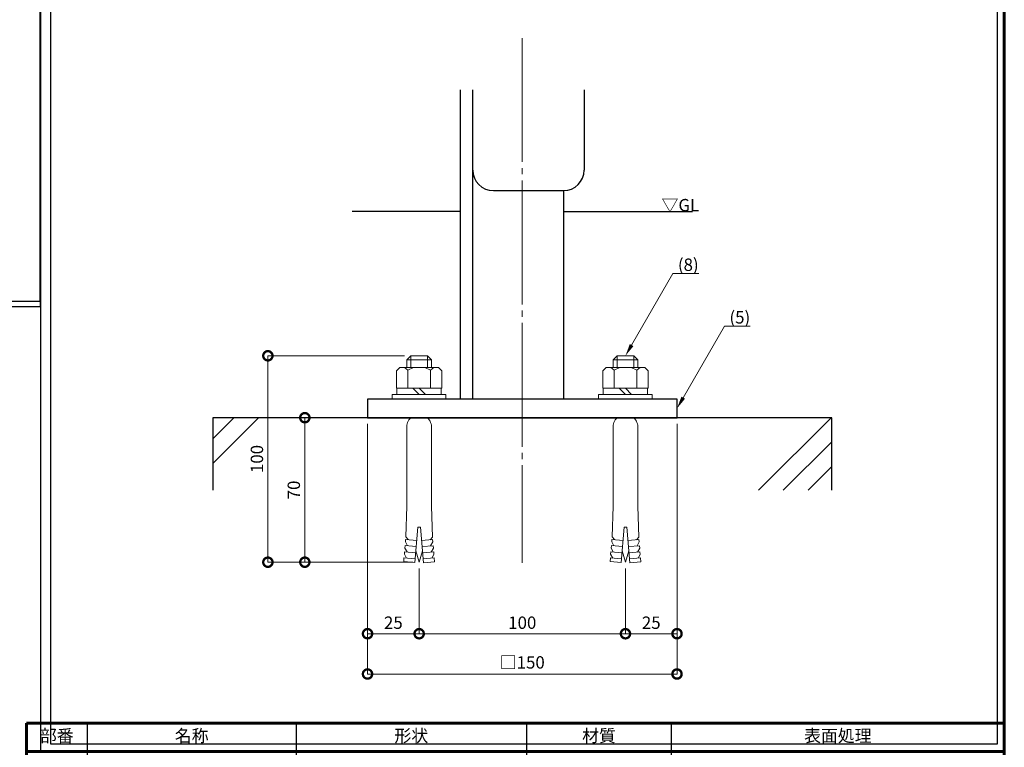
# Model space of a CAD drawing. Extents: x 0 to 420, y 0 to 297.
# Drawn here: x 251 to 410, y 59 to 177 of the extents above; entities that cross this region are included whole.
import ezdxf
from ezdxf.enums import TextEntityAlignment as Align

# ---------------------------------------------------------------- set-up
doc = ezdxf.new("R2010")
doc.units = 0
doc.linetypes.add('CENTER2', pattern=[23, 20, -1, 1, -1])
for name, color, linetype, lineweight in [('GL', 243, 'Continuous', 30), ('中心線', 3, 'CENTER2', 9), ('実線1', 7, 'Continuous', 25), ('実線2', 4, 'Continuous', 15), ('寸法線', 4, 'Continuous', 9)]:
    doc.layers.add(name, color=color, linetype=linetype, lineweight=lineweight)
doc.layers.add('印刷しない線', color=11, linetype='Continuous', plot=False)
doc.styles.add('MSゴシック', font='MS Gothic.ttf')
doc.styles.add('高さ2MSゴシック', font='MS Gothic.ttf')
doc.styles.add('高さなしMSゴシック', font='MS Gothic.ttf')

# ---------------------------------------------------------------- blocks, each defined once
blk = doc.blocks.new('_DotSmall')
at = {"color": 0, "linetype": 'ByBlock', "const_width": 0.5}
blk.add_lwpolyline([(-0.0625, 0, 1), (0.0625, 0, 1)], format="xyb", close=True, dxfattribs=at)
blk = doc.blocks.new('A3規格図枠')
at = {"layer": '実線1', "lineweight": 60}
blk.add_line((410, 287), (410, 10), dxfattribs=at)
at = {"layer": '実線1', "style": 'MSゴシック'}
blk.add_attdef('製品名', text='', height=6, dxfattribs=at).set_placement((296.5, 16), align=Align.MIDDLE_CENTER)
at = {"layer": '実線1', "style": 'MSゴシック', "flags": 8}
for tag, p in [('作図者', (344.5, 19)), ('製作日', (363, 19))]:
    blk.add_attdef(tag, text='', height=2.5, dxfattribs=at).set_placement(p, align=Align.MIDDLE_CENTER)
blk.add_attdef('検図者', text='', height=2.5, dxfattribs=at).set_placement((344.5, 13), align=Align.MIDDLE)
blk = doc.blocks.new('*U11')
at = {"color": 0, "linetype": 'Continuous'}
blk.add_line((124.5, -34.5), (135.06, -34.5), dxfattribs=at)
at = {"color": 0, "insert": (131.1, -34.5), "char_height": 2, "width": 53.1975, "attachment_point": 5, "style": '高さなしMSゴシック'}
blk.add_mtext('{\u3000\u3000\u3000\u3000}\u3000\u3000', dxfattribs=at)
blk = doc.blocks.new('*T10')
at = {"color": 0, "lineweight": 60}
for p, q in [((0, 0), (158, 0)), ((0, 0), (0, -41.4)), ((158, 0), (158, -41.4)), ((0, -4.6), (158, -4.6)), ((80.81, -41.4), (158, -41.4))]:
    blk.add_line(p, q, dxfattribs=at)
at = {"color": 0, "linetype": 'ByBlock', "lineweight": -2}
for p, q in [((9.82, 0), (9.82, -41.4)), ((43.59, 0), (43.59, -41.4)), ((80.81, 0), (80.81, -41.4)), ((104.2, 0), (104.2, -41.4)), ((0, -9.2), (80.81, -9.2)), ((0, -13.8), (158, -13.8)), ((0, -18.4), (80.81, -18.4)), ((104.2, -18.4), (158, -18.4)), ((0, -23), (158, -23)), ((0, -27.6), (158, -27.6)), ((0, -32.2), (9.82, -32.2)), ((43.59, -32.2), (80.81, -32.2)), ((0, -36.8), (80.81, -36.8)), ((0, -41.4), (80.81, -41.4))]:
    blk.add_line(p, q, dxfattribs=at)
at = {"color": 0}
blk.add_blockref('*U11', (0, 0), dxfattribs=at)
at = {"color": 0, "char_height": 2, "attachment_point": 5, "style": '高さなしMSゴシック'}
for s, insert, width in [('部番', (4.91, -2.3), 9.2172), ('名称', (26.71, -2.3), 33.1778), ('形状', (62.2, -2.3), 36.6152), ('材質', (92.51, -2.3), 22.7924), ('表面処理', (131.1, -2.3), 53.1975), ('(1)', (4.91, -6.9), 9.2172), ('支柱', (26.71, -6.9), 33.1778), ('L-75 x 50 x 6.0t', (62.2, -6.9), 36.6152), ('SS400', (92.51, -9.2), 22.7924), ('溶融亜鉛めっき仕上', (131.1, -9.2), 53.1975), ('(2)', (4.91, -11.5), 9.2172), ('ビーム受け', (26.71, -11.5), 33.1778), ('FB-19 x 9.0t', (62.2, -11.5), 36.6152), ('(3)', (4.91, -16.1), 9.2172), ('支柱化粧材', (26.71, -16.1), 33.1778), ('83 x 54', (62.2, -16.1), 36.6152), ('上小節,プレーナー仕上', (131.1, -16.1), 53.1975), ('東京産材針葉樹', (92.51, -18.4), 22.7924), ('(4)', (4.91, -20.7), 9.2172), ('ビーム', (26.71, -20.7), 33.1778), ('φ80', (62.2, -20.7), 36.6152), ('芯持ち材,プレーナー仕上', (131.1, -20.7), 53.1975), ('(5)', (4.91, -25.3), 9.2172), ('溶融亜鉛めっき仕上', (131.1, -25.3), 53.1975), ('ベース', (26.71, -25.3), 33.1778), ('9.0t', (62.2, -25.3), 36.6152), ('SS400', (92.51, -25.3), 22.7924), ('(6)', (4.91, -29.9), 9.2172), ('M6 x 45 B,W,SW', (62.2, -29.9), 36.6152), ('六角穴付ボルト', (26.71, -32.2), 33.1778), ('(7)', (4.91, -34.5), 9.2172), ('M8 x 40 B,W,SW', (62.2, -34.5), 36.6152), ('SUS', (92.51, -34.5), 22.7924), ('(8)', (4.91, -39.1), 9.2172), ('アンカーボルト', (26.71, -39.1), 33.1778), ('M12 x 100', (62.2, -39.1), 36.6152)]:
    blk.add_mtext(s, dxfattribs=dict(at, insert=insert, width=width))

msp = doc.modelspace()

# ---------------------------------------------------------------- linework, layer by layer
at = {"layer": 'GL'}
for p, q in [((322.12, 146.06), (304.62, 146.06)), ((338.79, 146.06), (359.62, 146.06)), ((382.12, 112.73), (282.12, 112.73)), ((282.12, 112.73), (282.12, 101)), ((382.12, 101), (382.12, 112.73))]:
    msp.add_line(p, q, dxfattribs=at)
at = {"layer": '中心線'}
msp.add_line((332.12, 174.04), (332.12, 89.27), dxfattribs=at)
at = {"layer": '印刷しない線'}
for p, q in [((255.95, 59.98), (255.95, 286.29)), ((408.82, 286.29), (408.82, 59.98)), ((408.82, 59.98), (255.95, 59.98))]:
    msp.add_line(p, q, dxfattribs=at)
at = {"layer": '印刷しない線', "linetype": 'Continuous'}
for points in [[(15, 130.68), (254.29, 130.68), (254.29, 287), (15, 287)], [(254.29, 58.8), (410, 58.8), (410, 287), (254.29, 287)]]:
    msp.add_lwpolyline(points, close=True, dxfattribs=at)
at = {"layer": '印刷しない線'}
msp.add_lwpolyline([(17.19, 283.31), (254.16, 283.31), (254.16, 131.51), (17.19, 131.51)], close=True, dxfattribs=at)
at = {"layer": '実線1'}
for p, q in [((322.12, 115.73), (322.12, 165.71)), ((324.12, 115.73), (324.12, 165.71)), ((324.12, 152.73), (324.12, 165.71)), ((342.12, 165.71), (342.12, 152.73)), ((338.79, 149.39), (327.46, 149.39)), ((338.79, 149.39), (338.79, 115.73)), ((357.12, 115.73), (307.12, 115.73)), ((307.12, 115.73), (307.12, 112.73)), ((357.12, 112.73), (357.12, 115.73)), ((307.12, 112.73), (357.12, 112.73))]:
    msp.add_line(p, q, dxfattribs=at)
at = {"layer": '実線1', "color": 4, "linetype": 'ByBlock', "lineweight": 9}
for p, q in [((356.47, 136.04), (357.47, 136.04)), ((364.81, 127.54), (365.81, 127.54))]:
    msp.add_line(p, q, dxfattribs=at)
for points in [[(349.79, 124.46), (356.47, 136.04)], [(357.47, 136.04), (360.62, 136.04)], [(358.12, 115.96), (364.81, 127.54)], [(365.81, 127.54), (368.95, 127.54)]]:
    msp.add_lwpolyline(points, dxfattribs=at)
at = {"layer": '実線1'}
for centre, start, end in [((327.46, 152.73), 180, 270), ((338.79, 152.73), 270, 0)]:
    msp.add_arc(centre, 3.33, start, end, dxfattribs=at)
at = {"layer": '実線1', "color": 4}
for points in [[(350.08, 124.29), (348.79, 122.73), (349.5, 124.63)], [(358.41, 115.79), (357.12, 114.23), (357.83, 116.13)]]:
    msp.add_solid(points, dxfattribs=at)
at = {"layer": '実線2'}
for p, q in [((313.46, 122.06), (314.12, 122.73)), ((314.12, 122.73), (316.79, 122.73)), ((314.12, 120.83), (314.12, 122.73)), ((317.46, 122.06), (316.79, 122.73)), ((316.79, 120.83), (316.79, 122.73)), ((346.79, 122.06), (347.46, 122.73)), ((347.46, 122.73), (350.12, 122.73)), ((347.46, 120.83), (347.46, 122.73)), ((350.79, 122.06), (350.12, 122.73)), ((350.12, 120.83), (350.12, 122.73)), ((313.46, 120.83), (313.46, 122.06)), ((313.46, 122.06), (317.46, 122.06)), ((317.46, 120.83), (317.46, 122.06)), ((346.79, 120.83), (346.79, 122.06)), ((346.79, 122.06), (350.79, 122.06)), ((350.79, 120.83), (350.79, 122.06)), ((311.81, 120.3), (312.33, 120.83)), ((311.81, 117.49), (311.81, 120.3)), ((318.58, 120.83), (312.33, 120.83)), ((313.62, 120.4), (313.1, 120.83)), ((313.62, 120.4), (314.53, 120.83)), ((313.63, 117.49), (313.63, 120.41)), ((317.29, 120.4), (316.38, 120.83)), ((317.28, 117.49), (317.28, 120.41)), ((317.29, 120.4), (317.81, 120.83)), ((319.11, 120.3), (318.58, 120.83)), ((319.11, 120.3), (319.11, 117.49)), ((345.14, 120.3), (345.66, 120.83)), ((345.14, 117.49), (345.14, 120.3)), ((351.92, 120.83), (345.66, 120.83)), ((346.96, 120.4), (346.43, 120.83)), ((346.96, 120.4), (347.86, 120.83)), ((346.96, 117.49), (346.96, 120.41)), ((350.62, 120.4), (349.71, 120.83)), ((350.61, 117.49), (350.61, 120.41)), ((350.62, 120.4), (351.15, 120.83)), ((352.44, 120.3), (351.92, 120.83)), ((352.44, 120.3), (352.44, 117.49)), ((311.12, 116.49), (319.79, 116.49)), ((311.12, 115.73), (311.12, 116.49)), ((311.81, 117.49), (319.11, 117.49)), ((311.87, 117.49), (311.87, 116.49)), ((315.46, 116.49), (314.46, 117.49)), ((315.46, 117.49), (316.46, 116.49)), ((319.04, 116.49), (319.04, 117.49)), ((319.79, 116.49), (319.79, 115.73)), ((344.46, 116.49), (353.12, 116.49)), ((344.46, 115.73), (344.46, 116.49)), ((345.14, 117.49), (352.44, 117.49)), ((345.21, 117.49), (345.21, 116.49)), ((348.79, 116.49), (347.79, 117.49)), ((348.79, 117.49), (349.79, 116.49)), ((352.37, 116.49), (352.37, 117.49)), ((353.12, 116.49), (353.12, 115.73)), ((319.79, 115.73), (311.12, 115.73)), ((353.12, 115.73), (344.46, 115.73)), ((313.46, 98.46), (313.46, 111.07)), ((317.46, 98.44), (317.46, 111.07)), ((346.79, 98.46), (346.78, 111.23)), ((350.79, 98.44), (350.79, 111.07)), ((313.31, 93.47), (313.46, 98.46)), ((317.6, 93.45), (317.46, 98.44)), ((346.64, 93.47), (346.79, 98.46)), ((350.93, 93.45), (350.79, 98.44)), ((315.26, 95.05), (314.76, 89.33)), ((315.26, 95.05), (315.66, 95.05)), ((315.66, 95.04), (316.16, 89.31)), ((348.59, 95.05), (348.09, 89.33)), ((348.59, 95.05), (348.99, 95.05)), ((348.99, 95.04), (349.49, 89.31)), ((313.24, 92.67), (313.28, 93.07)), ((313.59, 92.04), (313.24, 92.67)), ((315.07, 92.91), (313.28, 93.07)), ((313.67, 93.04), (313.31, 93.47)), ((315.84, 92.9), (317.64, 93.05)), ((317.24, 93.02), (317.6, 93.45)), ((317.32, 92.02), (317.67, 92.66)), ((317.67, 92.66), (317.64, 93.05)), ((346.57, 92.67), (346.61, 93.07)), ((346.92, 92.04), (346.57, 92.67)), ((348.4, 92.91), (346.61, 93.07)), ((347.01, 93.04), (346.64, 93.47)), ((349.18, 92.9), (350.97, 93.05)), ((350.57, 93.02), (350.93, 93.45)), ((350.66, 92.02), (351, 92.66)), ((351, 92.66), (350.97, 93.05)), ((313.07, 90.68), (313.1, 91.08)), ((313.41, 90.05), (313.07, 90.68)), ((314.9, 90.92), (313.1, 91.08)), ((313.15, 91.68), (313.19, 92.08)), ((313.5, 91.04), (313.15, 91.68)), ((314.98, 91.92), (313.19, 92.08)), ((314.92, 91.21), (315.46, 89.39)), ((315.99, 91.21), (315.46, 89.39)), ((315.93, 91.9), (317.72, 92.06)), ((316.02, 90.9), (317.81, 91.06)), ((317.41, 91.03), (317.76, 91.66)), ((317.76, 91.66), (317.72, 92.06)), ((317.85, 90.66), (317.81, 91.06)), ((346.4, 90.68), (346.44, 91.08)), ((346.75, 90.05), (346.4, 90.68)), ((348.23, 90.92), (346.44, 91.08)), ((346.49, 91.68), (346.52, 92.08)), ((346.83, 91.04), (346.49, 91.68)), ((348.32, 91.92), (346.52, 92.08)), ((348.25, 91.21), (348.79, 89.39)), ((349.32, 91.21), (348.79, 89.39)), ((349.26, 91.9), (351.06, 92.06)), ((349.35, 90.9), (351.14, 91.06)), ((350.75, 91.03), (351.09, 91.66)), ((351.09, 91.66), (351.06, 92.06)), ((351.18, 90.66), (351.14, 91.06)), ((312.96, 89.49), (313.01, 90.08)), ((314.76, 89.33), (312.96, 89.49)), ((314.81, 89.93), (313.01, 90.08)), ((316.1, 89.91), (317.9, 90.07)), ((316.16, 89.31), (317.95, 89.47)), ((317.5, 90.03), (317.85, 90.66)), ((317.95, 89.47), (317.9, 90.07)), ((346.3, 89.49), (346.35, 90.08)), ((348.09, 89.33), (346.3, 89.49)), ((348.14, 89.93), (346.35, 90.08)), ((349.44, 89.91), (351.23, 90.07)), ((349.49, 89.31), (351.28, 89.47)), ((350.83, 90.03), (351.18, 90.66)), ((351.28, 89.47), (351.23, 90.07))]:
    msp.add_line(p, q, dxfattribs=at)
at = {"layer": '実線2', "linetype": 'Continuous'}
for p, q in [((282.12, 109.34), (285.51, 112.73)), ((282.12, 105.34), (289.51, 112.73)), ((370.27, 101), (382, 112.73)), ((374.29, 101), (382.12, 108.83)), ((378.29, 101), (382.12, 104.83))]:
    msp.add_line(p, q, dxfattribs=at)
at = {"layer": '実線2'}
for centre, start, end in [((315.44, 111.23), 131.4349, 184.6364), ((315.47, 111.23), 355.3636, 48.5651), ((348.77, 111.23), 131.4349, 184.6364), ((348.81, 111.23), 355.3636, 48.5651)]:
    msp.add_arc(centre, 1.99, start, end, dxfattribs=at)
at = {"layer": '寸法線', "color": 4, "lineweight": 9}
for p, q in [((313.12, 122.73), (291.02, 122.73)), ((291.02, 122.73), (291.02, 89.39)), ((306.12, 112.73), (296.99, 112.73)), ((296.99, 112.73), (296.99, 89.39)), ((307.12, 111.73), (307.12, 71.33)), ((357.12, 111.73), (357.12, 71.33)), ((308.49, 89.39), (291.02, 89.39)), ((314.46, 89.39), (296.99, 89.39)), ((315.46, 88.39), (315.46, 77.84)), ((315.46, 88.39), (315.46, 77.84)), ((348.79, 88.39), (348.79, 77.84)), ((348.79, 88.39), (348.79, 77.84)), ((307.12, 81.73), (307.12, 77.84)), ((357.12, 81.73), (357.12, 77.84)), ((307.12, 77.84), (315.46, 77.84)), ((315.46, 77.84), (348.79, 77.84)), ((348.79, 77.84), (357.12, 77.84)), ((307.12, 71.33), (357.12, 71.33))]:
    msp.add_line(p, q, dxfattribs=at)

# ---------------------------------------------------------------- block references
msp.add_blockref('*T10', (252, 63.4))
at = {"layer": '実線1'}
msp.add_blockref('A3規格図枠', (0, 0), dxfattribs=at)
at = {"layer": '寸法線', "color": 4, "lineweight": 9, "xscale": 3, "yscale": 3, "zscale": 3}
for p, rotation in [((291.02, 122.73), 90), ((296.99, 112.73), 90), ((291.02, 89.39), 270), ((296.99, 89.39), 270), ((307.12, 77.84), 180), ((315.46, 77.84), 180), ((348.79, 77.84), 180), ((307.12, 71.33), 180)]:
    msp.add_blockref('_DotSmall', p, dxfattribs=dict(at, rotation=rotation))
for p in [(315.46, 77.84), (348.79, 77.84), (357.12, 77.84), (357.12, 71.33)]:
    msp.add_blockref('_DotSmall', p, dxfattribs=at)

# ---------------------------------------------------------------- texts
at = {"layer": '実線1', "style": '高さ2MSゴシック'}
msp.add_text('▽GL', height=2, dxfattribs=at).set_placement((354.62, 146.06))
at = {"layer": '実線1', "color": 4, "char_height": 2, "attachment_point": 3, "style": '高さ2MSゴシック'}
for s, insert in [('(8)', (360.62, 138.44)), ('(5)', (368.95, 129.94))]:
    msp.add_mtext(s, dxfattribs=dict(at, insert=insert))
at = {"layer": '寸法線', "color": 4, "char_height": 2, "attachment_point": 5, "rotation": 90, "style": '高さ2MSゴシック'}
for s, insert in [('100', (289.51, 106.06)), ('70', (295.47, 101.06))]:
    msp.add_mtext(s, dxfattribs=dict(at, insert=insert))
at = {"layer": '寸法線', "color": 4, "char_height": 2, "attachment_point": 5, "style": '高さ2MSゴシック'}
for s, insert in [('25', (311.29, 79.36)), ('100', (332.12, 79.36)), ('25', (352.96, 79.36)), ('□150', (332.12, 72.95))]:
    msp.add_mtext(s, dxfattribs=dict(at, insert=insert))

doc.saveas('drawing.dxf')
